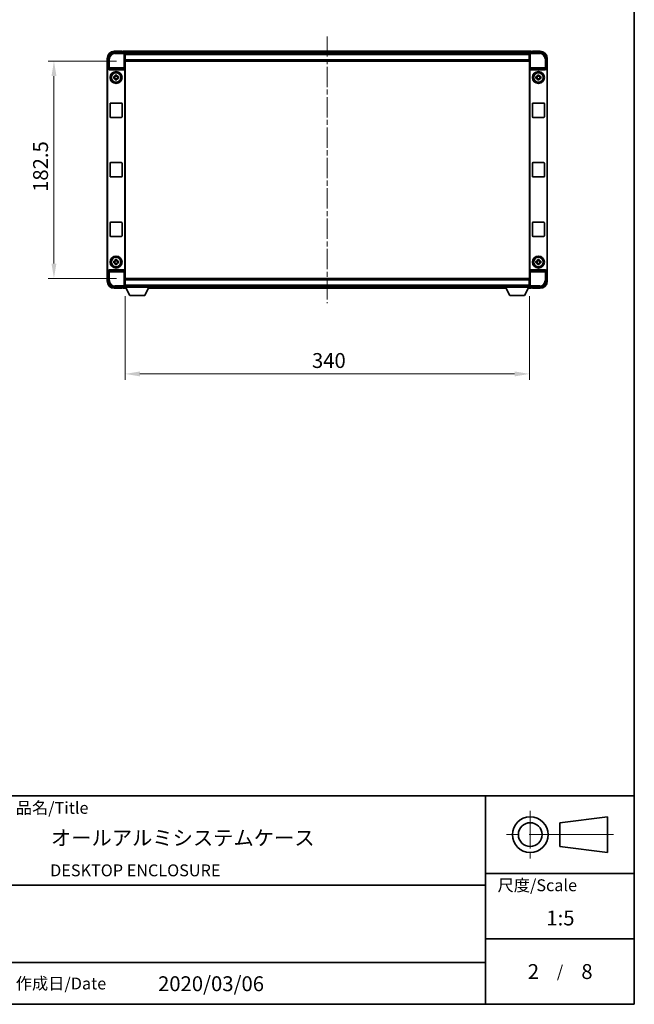
# Model space of a CAD drawing. Units: millimetres. Extents: x 0 to 10822, y 0 to 1405.
# Drawn here: x 2621 to 3138, y 0 to 827 of the extents above; entities that cross this region are included whole.
import ezdxf
from ezdxf.enums import TextEntityAlignment as Align

# ---------------------------------------------------------------- set-up
doc = ezdxf.new("R2010")
doc.units = ezdxf.units.MM
doc.header["$LTSCALE"] = 3
doc.linetypes.add('CHAIN', pattern=[0.3543, 0.2362, -0.0295, 0.0591, -0.0295])
doc.layers.get('Defpoints').update_dxf_attribs({"lineweight": 25})
for name, color, linetype, lineweight in [('Border (ISO)', 7, 'Continuous', 35), ('Centerline (ISO)', 131, 'Continuous', 18), ('Dimension (ISO)', 7, 'Continuous', 18), ('Hatch (ISO)', 1, 'Continuous', 18), ('Title (ISO)', 7, 'Continuous', 35), ('Visible (ISO)', 7, 'Continuous', 35), ('Visible Narrow (ISO)', 7, 'Continuous', 25)]:
    doc.layers.add(name, color=color, linetype=linetype, lineweight=lineweight)
doc.styles.add('Note Text (TK)', font='txt')
doc.styles.add('文字スタイル67', font='arial.ttf')
doc.dimstyles.new('Default - Method 1b (TK)', dxfattribs={"dimscale": 3, "dimtxt": 2.5, "dimasz": 2.5, "dimexe": 1, "dimexo": 1.5, "dimgap": 1, "dimtad": 1, "dimtoh": 1, "dimrnd": 1e-08, "dimdsep": 46, "dimtxsty": 'Note Text (TK)', "dimcen": 0.09, "dimdle": 5, "dimclrd": 100, "dimclre": 100, "dimclrt": 7, "dimadec": 1, "dimazin": 1, "dimtfac": 1, "dimtmove": 0, "dimatfit": 3, "dimfxl": 1, "dimtolj": 1, "dimlwd": -1, "dimlwe": -1, "dimarcsym": 0})

# ---------------------------------------------------------------- blocks, each defined once
blk = doc.blocks.new('図面枠 tk図枠')
at = {"layer": 'Border (ISO)'}
for p in [(405.5, 289), (14.5, 8)]:
    blk.add_line(p, (405.5, 8), dxfattribs=at)
blk = doc.blocks.new('表題欄 tk表題欄')
at = {"layer": 'Hatch (ISO)'}
h = blk.add_hatch(color=256, dxfattribs=at)
edge = h.paths.add_edge_path(flags=0)
edge.add_arc((95.58, 236.3), 0.596, 270, 360)
edge.add_line((96.17, 236.3), (96.17, 239.71))
edge.add_arc((95.58, 239.71), 0.596, 0, 90)
edge.add_line((95.58, 240.31), (79.14, 240.31))
edge.add_arc((79.14, 239.71), 0.596, 90, 180)
edge.add_line((78.54, 239.71), (78.54, 236.3))
edge.add_arc((79.14, 236.3), 0.596, 180, 270)
edge.add_line((79.14, 235.7), (95.58, 235.7))
edge = h.paths.add_edge_path()
edge.add_line((77.84, 239.96), (77.84, 236.05))
edge.add_arc((78.54, 236.05), 0.702, 180, 270)
edge.add_line((78.54, 235.35), (96.17, 235.35))
edge.add_arc((96.17, 236.05), 0.702, 270, 360)
edge.add_line((96.87, 236.05), (96.87, 239.96))
edge.add_arc((96.17, 239.96), 0.702, 0, 90)
edge.add_line((96.17, 240.66), (78.54, 240.66))
edge.add_arc((78.54, 239.96), 0.702, 90, 180)
for points in [[(79.07, 239.15), (79.07, 238.66), (79.92, 238.66), (79.92, 236.66), (80.51, 236.66), (80.51, 238.66), (81.36, 238.66), (81.36, 239.15)], [(85.68, 236.66), (84.94, 237.89), (84.42, 237.32), (84.42, 236.66), (83.9, 236.66), (83.9, 239.15), (84.42, 239.15), (84.42, 238.1), (85.39, 239.15), (86.11, 239.15), (85.32, 238.3), (86.3, 236.66)], [(92.09, 239.15), (92.09, 236.66), (92.61, 236.66), (92.61, 237.66), (93.77, 237.66), (93.77, 236.66), (94.29, 236.66), (94.29, 239.15), (93.77, 239.15), (93.77, 238.15), (92.61, 238.15), (92.61, 239.15)], [(94.84, 239.15), (94.84, 236.66), (95.36, 236.66), (95.36, 239.15)]]:
    blk.add_hatch(color=256, dxfattribs=at).paths.add_polyline_path(points)
h = blk.add_hatch(color=256, dxfattribs=at)
h.paths.add_polyline_path([(82.59, 237.71), (81.95, 237.71), (82.27, 238.58)], flags=0)
h.paths.add_polyline_path([(82.78, 237.2), (81.76, 237.2), (81.57, 236.66), (80.95, 236.66), (81.86, 239.15), (82.68, 239.15), (83.59, 236.66), (82.98, 236.66)])
h = blk.add_hatch(color=256, dxfattribs=at)
h.paths.add_polyline_path([(87.53, 237.71), (88.16, 237.71), (87.85, 238.58)], flags=0)
h.paths.add_polyline_path([(87.14, 236.66), (87.34, 237.2), (88.35, 237.2), (88.55, 236.66), (89.17, 236.66), (88.25, 239.15), (87.44, 239.15), (86.52, 236.66)])
h = blk.add_hatch(color=256, dxfattribs=at)
edge = h.paths.add_edge_path()
edge.add_arc((90.52, 237.9), 1.27, 38.5505, 336.582)
edge.add_line((91.69, 237.4), (91.17, 237.62))
edge.add_ellipse((90.52, 237.9), major_axis=(0, -0.8), ratio=0.867347, start_angle=128.5505, end_angle=426.582, ccw=False)
edge.add_line((91.09, 238.36), (91.52, 238.7))
at = {"layer": 'Title (ISO)'}
for p, q in [((74.71, 244.05), (255.71, 244.05)), ((74.71, 209.05), (74.71, 244.05)), ((149.71, 244.05), (149.71, 209.05)), ((230.71, 244.05), (230.71, 209.05)), ((255.71, 244.05), (255.71, 209.05)), ((243.21, 239.55), (251.21, 240.55)), ((251.21, 234.55), (251.21, 240.55)), ((243.21, 239.55), (243.21, 235.55)), ((243.21, 235.55), (251.21, 234.55)), ((230.71, 231.05), (255.71, 231.05)), ((74.71, 229.05), (230.71, 229.05)), ((99.71, 229.05), (99.71, 209.05)), ((124.71, 229.05), (124.71, 209.05)), ((230.71, 220.05), (255.71, 220.05)), ((149.71, 216.05), (230.71, 216.05)), ((255.71, 209.05), (74.71, 209.05))]:
    blk.add_line(p, q, dxfattribs=at)
at = {"layer": 'Title (ISO)', "color": 4, "linetype": 'CHAIN', "lineweight": 18, "ltscale": 8.88956}
blk.add_line((238.21, 241.55), (238.21, 233.55), dxfattribs=at)
at = {"layer": 'Title (ISO)', "color": 4, "linetype": 'CHAIN', "lineweight": 18, "ltscale": 20.001633}
blk.add_line((252.21, 237.55), (234.21, 237.55), dxfattribs=at)
at = {"layer": 'Title (ISO)'}
for radius in [3, 2]:
    blk.add_circle((238.21, 237.55), radius, dxfattribs=at)
at = {"layer": 'Title (ISO)', "color": 1, "char_height": 2, "line_spacing_factor": 1.5, "style": 'Note Text (TK)'}
for s, insert, attachment_point in [('\\fＭＳ Ｐゴシック|b0|i0;\\H2.0000;品名/Title', (151.71, 242.05), 4), ('\\fＭＳ Ｐゴシック|b0|i0;\\H2.0000;尺度/Scale', (232.71, 229.05), 4), ('\\fＭＳ Ｐゴシック|b0|i0;\\H2.0000;承認/Approved', (87.21, 227.05), 5), ('\\fＭＳ Ｐゴシック|b0|i0;\\H2.0000;検図/Checked', (112.21, 227.05), 5), ('\\fＭＳ Ｐゴシック|b0|i0;\\H2.0000;製図/Created', (137.21, 227.05), 5), ('\\fＭＳ Ｐゴシック|b0|i0;\\H2.0000;作成日/Date', (151.71, 212.55), 4)]:
    blk.add_mtext(s, dxfattribs=dict(at, insert=insert, attachment_point=attachment_point))
at = {"layer": 'Title (ISO)', "color": 7, "line_spacing_factor": 1.5, "style": 'Note Text (TK)'}
for s, insert, char_height, attachment_point in [('株式会社タカチ電機工業', (99.87, 238.05), 2.5, 4), ('\\fArial|b0|i0;\\H1.4986;TAKACHI ELECTRONICS ENCLOSURE CO., LTD.', (99.87, 232.05), 1.4986, 4), ('\\fＭＳ Ｐゴシック|b0|i0;\\H2.0000;/', (243.21, 214.55), 2, 5)]:
    blk.add_mtext(s, dxfattribs=dict(at, insert=insert, char_height=char_height, attachment_point=attachment_point))
at = {"layer": 'Title (ISO)', "color": 7}
for tag, p, height, style in [('<品名>_001', (157.62, 235.75), 2.5, 'Note Text (TK)'), ('<Title>_001', (157.49, 230.55), 2, '文字スタイル67'), ('<ページ_No.>_001', (237.95, 213.3), 2.5, 'Note Text (TK)'), ('<総ページ数>_001', (246.8, 213.3), 2.5, 'Note Text (TK)'), ('作成日_001', (175.63, 211.28), 2.5, 'Note Text (TK)')]:
    blk.add_attdef(tag, p, '', height=height, dxfattribs=dict(at, style=style))
at = {"layer": 'Title (ISO)', "color": 7, "style": 'Note Text (TK)'}
blk.add_attdef('<尺度>', text='', height=2.5, dxfattribs=at).set_placement((243.21, 223.55), align=Align.MIDDLE_CENTER)
blk = doc.blocks.new('*D67')
at = {"layer": 'Defpoints', "color": 0}
for p in [(2710.11, 792.14), (2650.11, 609.64), (2710.11, 609.64)]:
    blk.add_point(p, dxfattribs=at)
at = {"layer": 'Dimension (ISO)', "color": 100}
for p, q in [((2702.61, 792.14), (2645.11, 792.14)), ((2650.11, 779.64), (2650.11, 622.14)), ((2702.61, 609.64), (2645.11, 609.64))]:
    blk.add_line(p, q, dxfattribs=at)
for points in [[(2648.03, 779.64), (2652.19, 779.64), (2650.11, 792.14)], [(2648.03, 622.14), (2652.19, 622.14), (2650.11, 609.64)]]:
    blk.add_solid(points, dxfattribs=at)
at = {"layer": 'Dimension (ISO)', "color": 7, "insert": (2638.86, 682.29), "char_height": 12.5, "attachment_point": 4, "rotation": 90, "style": 'Note Text (TK)'}
blk.add_mtext('\\A1;182.5', dxfattribs=at)
blk = doc.blocks.new('*D68')
at = {"layer": 'Defpoints', "color": 0}
for p in [(2709.86, 602.19), (3049.86, 602.19), (3049.86, 529.44)]:
    blk.add_point(p, dxfattribs=at)
at = {"layer": 'Dimension (ISO)', "color": 100}
for p, q in [((2709.86, 594.69), (2709.86, 524.44)), ((3049.86, 594.69), (3049.86, 524.44)), ((2722.36, 529.44), (3037.36, 529.44))]:
    blk.add_line(p, q, dxfattribs=at)
for points in [[(2722.36, 531.52), (2722.36, 527.36), (2709.86, 529.44)], [(3037.36, 531.52), (3037.36, 527.36), (3049.86, 529.44)]]:
    blk.add_solid(points, dxfattribs=at)
at = {"layer": 'Dimension (ISO)', "color": 7, "insert": (2867.01, 540.69), "char_height": 12.5, "attachment_point": 4, "style": 'Note Text (TK)'}
blk.add_mtext('\\A1;340', dxfattribs=at)

msp = doc.modelspace()

# ---------------------------------------------------------------- linework, layer by layer
at = {"layer": 'Centerline (ISO)', "linetype": 'CHAIN', "ltscale": 23.990969}
msp.add_line((2879.8614, 812.8933), (2879.8614, 588.8933), dxfattribs=at)
at = {"layer": 'Visible (ISO)'}
for p, q in [((2694.8614, 794.3933), (2694.8614, 784.8939)), ((2695.8614, 785.8933), (2695.8614, 794.3963)), ((2700.8583, 799.3933), (2709.3617, 799.3933)), ((2707.3614, 800.3933), (2700.8614, 800.3933)), ((2707.3614, 800.3933), (2707.3614, 800.1433)), ((2707.3614, 800.0933), (2707.3614, 800.1433)), ((2708.1114, 800.0933), (2707.3614, 800.0933)), ((3051.3614, 800.3933), (2708.3614, 800.3933)), ((2708.3614, 800.0933), (2708.3614, 800.3933)), ((2708.3614, 800.0933), (2708.3614, 799.6433)), ((2708.3614, 799.8433), (2708.3614, 799.3933)), ((3049.9282, 799.1433), (2709.7946, 799.1433)), ((2709.8614, 798.8936), (2709.8614, 793.3933)), ((2710.1114, 798.8933), (2709.8614, 798.8933)), ((2709.8614, 797.8933), (2710.1114, 797.8933)), ((2710.1114, 796.3933), (2709.8614, 796.3933)), ((2710.1114, 794.8933), (2709.8614, 794.8933)), ((2710.1114, 797.3933), (2710.1114, 798.8933)), ((3049.6114, 798.8933), (2710.1114, 798.8933)), ((2710.1114, 797.3933), (2710.1114, 793.6433)), ((3049.8614, 798.8933), (3049.6114, 798.8933)), ((3049.6114, 798.8933), (3049.6114, 797.3933)), ((3049.6114, 797.8933), (3049.8614, 797.8933)), ((3049.6114, 793.6433), (3049.6114, 797.3933)), ((3049.8614, 796.3933), (3049.6114, 796.3933)), ((3049.8614, 794.8933), (3049.6114, 794.8933)), ((3049.8614, 793.3933), (3049.8614, 798.8936)), ((3050.3611, 799.3933), (3058.8644, 799.3933)), ((3051.3614, 800.3933), (3051.3614, 800.0933)), ((3051.3614, 799.6433), (3051.3614, 800.0933)), ((3051.3614, 799.3933), (3051.3614, 799.8433)), ((3052.3614, 800.0933), (3051.6114, 800.0933)), ((3052.3614, 800.1433), (3052.3614, 800.3933)), ((3058.8614, 800.3933), (3052.3614, 800.3933)), ((3052.3614, 800.1433), (3052.3614, 800.0933)), ((3063.8614, 794.3963), (3063.8614, 785.8933)), ((3064.8614, 784.8939), (3064.8614, 794.3933)), ((2695.8608, 785.8933), (2695.8614, 785.8933)), ((2695.8614, 785.8933), (2696.1233, 785.6314)), ((2696.1227, 785.6314), (2696.1233, 785.6314)), ((2696.1233, 785.6314), (2696.1233, 785.4049)), ((2710.1114, 793.3933), (2709.8614, 793.3933)), ((2709.8614, 793.3933), (2709.8614, 608.3933)), ((2710.1114, 792.1433), (2710.1114, 793.6433)), ((3049.6114, 792.1433), (2710.1114, 792.1433)), ((3049.6114, 793.6433), (3049.6114, 792.1433)), ((3049.8614, 793.3933), (3049.6114, 793.3933)), ((3049.8614, 608.3933), (3049.8614, 793.3933)), ((3063.8614, 785.8933), (3063.5995, 785.6314)), ((3063.5995, 785.6314), (3063.6001, 785.6314)), ((3063.5995, 785.4049), (3063.5995, 785.6314)), ((3063.8614, 785.8933), (3063.862, 785.8933)), ((2694.8614, 616.8927), (2694.8614, 784.8939)), ((2695.1233, 617.1546), (2695.1233, 784.632)), ((2696.6193, 784.8933), (2709.1035, 784.8933)), ((2700.3507, 779.1099), (2700.9696, 779.1099)), ((2700.9696, 777.6766), (2700.3507, 777.6766)), ((2701.2046, 779.1099), (2701.2046, 777.6766)), ((2701.6447, 779.7851), (2701.6447, 780.4039)), ((2703.0781, 779.55), (2701.6447, 779.55)), ((2703.0781, 780.4039), (2703.0781, 779.7851)), ((2703.5181, 779.1099), (2703.5181, 777.6766)), ((2703.7532, 779.1099), (2704.372, 779.1099)), ((2704.372, 777.6766), (2703.7532, 777.6766)), ((2709.5995, 616.3816), (2709.5995, 785.4049)), ((3050.1233, 785.4049), (3050.1233, 616.3816)), ((3050.6193, 784.8933), (3063.1035, 784.8933)), ((3055.3507, 779.1099), (3055.9696, 779.1099)), ((3055.9696, 777.6766), (3055.3507, 777.6766)), ((3056.2046, 779.1099), (3056.2046, 777.6766)), ((3056.6447, 779.7851), (3056.6447, 780.4039)), ((3058.0781, 779.55), (3056.6447, 779.55)), ((3058.0781, 780.4039), (3058.0781, 779.7851)), ((3058.5181, 779.1099), (3058.5181, 777.6766)), ((3058.7532, 779.1099), (3059.372, 779.1099)), ((3059.372, 777.6766), (3058.7532, 777.6766)), ((3064.5995, 784.632), (3064.5995, 617.1546)), ((3064.8614, 784.8939), (3064.8614, 616.8927)), ((2701.6447, 777.2365), (2703.0781, 777.2365)), ((2701.6447, 776.3826), (2701.6447, 777.0015)), ((2703.0781, 777.0015), (2703.0781, 776.3826)), ((3056.6447, 777.2365), (3058.0781, 777.2365)), ((3056.6447, 776.3826), (3056.6447, 777.0015)), ((3058.0781, 777.0015), (3058.0781, 776.3826)), ((2697.3614, 745.3933), (2697.3614, 756.3933)), ((2697.8614, 756.8933), (2706.8614, 756.8933)), ((2707.3614, 756.3933), (2707.3614, 745.3933)), ((3052.3614, 745.3933), (3052.3614, 756.3933)), ((3052.8614, 756.8933), (3061.8614, 756.8933)), ((3062.3614, 756.3933), (3062.3614, 745.3933)), ((2706.8614, 744.8933), (2697.8614, 744.8933)), ((3061.8614, 744.8933), (3052.8614, 744.8933)), ((2697.3614, 695.3933), (2697.3614, 706.3933)), ((2697.8614, 706.8933), (2706.8614, 706.8933)), ((2707.3614, 706.3933), (2707.3614, 695.3933)), ((3052.3614, 695.3933), (3052.3614, 706.3933)), ((3052.8614, 706.8933), (3061.8614, 706.8933)), ((3062.3614, 706.3933), (3062.3614, 695.3933)), ((2706.8614, 694.8933), (2697.8614, 694.8933)), ((3061.8614, 694.8933), (3052.8614, 694.8933)), ((2697.3614, 645.3933), (2697.3614, 656.3933)), ((2697.8614, 656.8933), (2706.8614, 656.8933)), ((2707.3614, 656.3933), (2707.3614, 645.3933)), ((3052.3614, 645.3933), (3052.3614, 656.3933)), ((3052.8614, 656.8933), (3061.8614, 656.8933)), ((3062.3614, 656.3933), (3062.3614, 645.3933)), ((2706.8614, 644.8933), (2697.8614, 644.8933)), ((3061.8614, 644.8933), (3052.8614, 644.8933)), ((2700.3507, 624.1099), (2700.9696, 624.1099)), ((2700.9696, 622.6766), (2700.3507, 622.6766)), ((2701.2046, 624.1099), (2701.2046, 622.6766)), ((2701.6447, 624.7851), (2701.6447, 625.4039)), ((2703.0781, 624.55), (2701.6447, 624.55)), ((2701.6447, 622.2365), (2703.0781, 622.2365)), ((2701.6447, 621.3826), (2701.6447, 622.0015)), ((2703.0781, 625.4039), (2703.0781, 624.7851)), ((2703.0781, 622.0015), (2703.0781, 621.3826)), ((2703.5181, 624.1099), (2703.5181, 622.6766)), ((2703.7532, 624.1099), (2704.372, 624.1099)), ((2704.372, 622.6766), (2703.7532, 622.6766)), ((3055.3507, 624.1099), (3055.9696, 624.1099)), ((3055.9696, 622.6766), (3055.3507, 622.6766)), ((3056.2046, 624.1099), (3056.2046, 622.6766)), ((3056.6447, 624.7851), (3056.6447, 625.4039)), ((3058.0781, 624.55), (3056.6447, 624.55)), ((3056.6447, 622.2365), (3058.0781, 622.2365)), ((3056.6447, 621.3826), (3056.6447, 622.0015)), ((3058.0781, 625.4039), (3058.0781, 624.7851)), ((3058.0781, 622.0015), (3058.0781, 621.3826)), ((3058.5181, 624.1099), (3058.5181, 622.6766)), ((3058.7532, 624.1099), (3059.372, 624.1099)), ((3059.372, 622.6766), (3058.7532, 622.6766)), ((2694.8614, 616.8927), (2694.8614, 607.3933)), ((2695.8614, 615.8933), (2695.8608, 615.8933)), ((2695.8614, 615.8933), (2696.1233, 616.1552)), ((2695.8614, 607.3902), (2695.8614, 615.8933)), ((2696.1233, 616.1552), (2696.1227, 616.1552)), ((2696.1233, 616.3816), (2696.1233, 616.1552)), ((2709.1035, 616.8933), (2696.6193, 616.8933)), ((3063.1035, 616.8933), (3050.6193, 616.8933)), ((3063.5995, 616.1552), (3063.5995, 616.3816)), ((3063.8614, 615.8933), (3063.5995, 616.1552)), ((3063.6001, 616.1552), (3063.5995, 616.1552)), ((3063.862, 615.8933), (3063.8614, 615.8933)), ((3063.8614, 615.8933), (3063.8614, 607.3902)), ((3064.8614, 607.3933), (3064.8614, 616.8927)), ((2709.8614, 608.3933), (2710.1114, 608.3933)), ((2709.8614, 608.3933), (2709.8614, 602.893)), ((2709.8614, 606.8933), (2710.1114, 606.8933)), ((2709.8614, 605.3933), (2710.1114, 605.3933)), ((2710.1114, 603.8933), (2709.8614, 603.8933)), ((2710.1114, 609.6433), (3049.6114, 609.6433)), ((2710.1114, 608.1433), (2710.1114, 609.6433)), ((2710.1114, 608.1433), (2710.1114, 604.3933)), ((2710.1114, 602.8933), (2710.1114, 604.3933)), ((3049.6114, 609.6433), (3049.6114, 608.1433)), ((3049.6114, 608.3933), (3049.8614, 608.3933)), ((3049.6114, 604.3933), (3049.6114, 608.1433)), ((3049.6114, 606.8933), (3049.8614, 606.8933)), ((3049.6114, 605.3933), (3049.8614, 605.3933)), ((3049.6114, 604.3933), (3049.6114, 602.8933)), ((3049.8614, 603.8933), (3049.6114, 603.8933)), ((3049.8614, 602.893), (3049.8614, 608.3933)), ((2709.3617, 602.3933), (2700.8583, 602.3933)), ((2700.8614, 601.3933), (2707.3614, 601.3933)), ((2707.3614, 601.6433), (2707.3614, 601.6933)), ((2707.3614, 601.6933), (2708.1114, 601.6933)), ((2707.3614, 601.6433), (2707.3614, 601.3933)), ((2708.3614, 602.3933), (2708.3614, 601.9433)), ((2708.3614, 602.1433), (2708.3614, 601.6933)), ((2708.3614, 601.3933), (2708.3614, 601.6933)), ((2708.3614, 601.3933), (2710.773, 601.3933)), ((2709.7946, 602.6433), (2709.8614, 602.6433)), ((2709.8614, 602.8933), (2710.1114, 602.8933)), ((2709.8614, 602.8933), (2709.8614, 602.1933)), ((2709.8614, 602.8933), (2730.4614, 602.8933)), ((2709.8614, 602.1933), (2730.4614, 602.1933)), ((2710.1114, 602.8933), (3049.6114, 602.8933)), ((2713.9114, 595.2933), (2710.3614, 602.1933)), ((2726.4114, 595.2933), (2729.9614, 602.1933)), ((2729.5498, 601.3933), (3030.173, 601.3933)), ((2730.4614, 602.8933), (2730.4614, 602.1933)), ((2730.4614, 602.6433), (3029.2614, 602.6433)), ((3029.2614, 602.8933), (3029.2614, 602.1933)), ((3029.2614, 602.8933), (3049.8614, 602.8933)), ((3029.2614, 602.1933), (3049.8614, 602.1933)), ((3033.3114, 595.2933), (3029.7614, 602.1933)), ((3045.8114, 595.2933), (3049.3614, 602.1933)), ((3048.9498, 601.3933), (3051.3614, 601.3933)), ((3049.6114, 602.8933), (3049.8614, 602.8933)), ((3049.8614, 602.8933), (3049.8614, 602.1933)), ((3049.8614, 602.6433), (3049.9282, 602.6433)), ((3058.8644, 602.3933), (3050.3611, 602.3933)), ((3051.3614, 601.9433), (3051.3614, 602.3933)), ((3051.3614, 601.6933), (3051.3614, 602.1433)), ((3051.3614, 601.6933), (3051.3614, 601.3933)), ((3051.6114, 601.6933), (3052.3614, 601.6933)), ((3052.3614, 601.6933), (3052.3614, 601.6433)), ((3052.3614, 601.3933), (3052.3614, 601.6433)), ((3052.3614, 601.3933), (3058.8614, 601.3933)), ((2713.9114, 595.2933), (2726.4114, 595.2933)), ((3033.3114, 595.2933), (3045.8114, 595.2933))]:
    msp.add_line(p, q, dxfattribs=at)
for centre, radius in [((2702.3614, 778.3933), 5), ((2702.3614, 778.3933), 4.15), ((2702.3614, 778.3933), 4.0013), ((3057.3614, 778.3933), 5), ((3057.3614, 778.3933), 4.15), ((3057.3614, 778.3933), 4.0013), ((2702.3614, 623.3933), 5), ((2702.3614, 623.3933), 4.15), ((2702.3614, 623.3933), 4.0013), ((3057.3614, 623.3933), 5), ((3057.3614, 623.3933), 4.15), ((3057.3614, 623.3933), 4.0013)]:
    msp.add_circle(centre, radius, dxfattribs=at)
for centre, radius, start, end in [((2700.8614, 794.3933), 6, 90, 180), ((2708.1114, 799.8433), 0.25, 0, 90), ((3051.6114, 799.8433), 0.25, 90, 180), ((3058.8614, 794.3933), 6, 0, 90), ((2702.3614, 778.3933), 1.5655, 117.2450313, 152.7549687), ((2702.3614, 778.3933), 1.5655, 207.2450313, 242.7549687), ((2702.3614, 778.3933), 1.5655, 27.2450313, 62.7549687), ((2702.3614, 778.3933), 1.5655, 297.2450313, 332.7549687), ((3057.3614, 778.3933), 1.5655, 117.2450313, 152.7549687), ((3057.3614, 778.3933), 1.5655, 207.2450313, 242.7549687), ((3057.3614, 778.3933), 1.5655, 27.2450313, 62.7549687), ((3057.3614, 778.3933), 1.5655, 297.2450313, 332.7549687), ((2697.8614, 756.3933), 0.5, 90, 180), ((2706.8614, 756.3933), 0.5, 0, 90), ((3052.8614, 756.3933), 0.5, 90, 180), ((3061.8614, 756.3933), 0.5, 0, 90), ((2697.8614, 745.3933), 0.5, 180, 270), ((2706.8614, 745.3933), 0.5, 270, 0), ((3052.8614, 745.3933), 0.5, 180, 270), ((3061.8614, 745.3933), 0.5, 270, 0), ((2697.8614, 706.3933), 0.5, 90, 180), ((2706.8614, 706.3933), 0.5, 0, 90), ((3052.8614, 706.3933), 0.5, 90, 180), ((3061.8614, 706.3933), 0.5, 0, 90), ((2697.8614, 695.3933), 0.5, 180, 270), ((2706.8614, 695.3933), 0.5, 270, 0), ((3052.8614, 695.3933), 0.5, 180, 270), ((3061.8614, 695.3933), 0.5, 270, 0), ((2697.8614, 656.3933), 0.5, 90, 180), ((2706.8614, 656.3933), 0.5, 0, 90), ((3052.8614, 656.3933), 0.5, 90, 180), ((3061.8614, 656.3933), 0.5, 0, 90), ((2697.8614, 645.3933), 0.5, 180, 270), ((2706.8614, 645.3933), 0.5, 270, 0), ((3052.8614, 645.3933), 0.5, 180, 270), ((3061.8614, 645.3933), 0.5, 270, 0), ((2702.3614, 623.3933), 1.5655, 117.2450313, 152.7549687), ((2702.3614, 623.3933), 1.5655, 207.2450313, 242.7549687), ((2702.3614, 623.3933), 1.5655, 27.2450313, 62.7549687), ((2702.3614, 623.3933), 1.5655, 297.2450313, 332.7549687), ((3057.3614, 623.3933), 1.5655, 117.2450313, 152.7549687), ((3057.3614, 623.3933), 1.5655, 207.2450313, 242.7549687), ((3057.3614, 623.3933), 1.5655, 27.2450313, 62.7549687), ((3057.3614, 623.3933), 1.5655, 297.2450313, 332.7549687), ((2700.8614, 607.3933), 6, 180, 270), ((3058.8614, 607.3933), 6, 270, 0), ((2708.1114, 601.9433), 0.25, 270, 0), ((3051.6114, 601.9433), 0.25, 180, 270)]:
    msp.add_arc(centre, radius, start, end, dxfattribs=at)
for centre, major_axis, ratio, start_param, end_param in [((2700.8644, 794.3902), (-3.5398, 3.5398), 0.99878277, 5.49839613, 7.06797448), ((2709.3611, 798.893), (0.354, 0.354), 0.99878277, 5.49839613, 7.06797448), ((3050.3617, 798.893), (-0.354, 0.354), 0.99878277, 5.49839613, 7.06797448), ((3058.8583, 794.3902), (3.5398, 3.5398), 0.99878277, 5.49839613, 7.06797448), ((2695.862, 784.8927), (-0.708, 0.708), 0.99878277, 5.49839613, 7.06797448), ((2696.1239, 784.6308), (-0.708, 0.708), 0.99878277, 5.49839613, 7.06797448), ((3063.5989, 784.6308), (0.708, 0.708), 0.99878277, 5.49839613, 7.06797448), ((3063.8608, 784.8927), (0.708, 0.708), 0.99878277, 5.49839613, 7.06797448), ((2696.6236, 785.4094), (-0.0697, -0.5117), 0.96815944, 4.8522561, 6.41439087), ((2709.0992, 785.4094), (0.0697, -0.5117), 0.96815944, 6.15197975, 7.71411451), ((3050.6236, 785.4094), (-0.0697, -0.5117), 0.96815944, 4.8522561, 6.41439087), ((3063.0992, 785.4094), (0.0697, -0.5117), 0.96815944, 6.15197975, 7.71411451), ((2695.862, 616.8939), (-0.708, -0.708), 0.99878277, 5.49839613, 7.06797448), ((2696.1239, 617.1558), (-0.708, -0.708), 0.99878277, 5.49839613, 7.06797448), ((2696.6236, 616.3771), (-0.0697, 0.5117), 0.96815944, 6.15197975, 7.71411451), ((2709.0992, 616.3771), (0.0697, 0.5117), 0.96815944, 4.8522561, 6.41439087), ((3050.6236, 616.3771), (-0.0697, 0.5117), 0.96815944, 6.15197975, 7.71411451), ((3063.0992, 616.3771), (0.0697, 0.5117), 0.96815944, 4.8522561, 6.41439087), ((3063.5989, 617.1558), (0.708, -0.708), 0.99878277, 5.49839613, 7.06797448), ((3063.8608, 616.8939), (0.708, -0.708), 0.99878277, 5.49839613, 7.06797448), ((2700.8644, 607.3963), (-3.5398, -3.5398), 0.99878277, 5.49839613, 7.06797448), ((3058.8583, 607.3963), (3.5398, -3.5398), 0.99878277, 5.49839613, 7.06797448), ((2709.3611, 602.8936), (0.354, -0.354), 0.99878277, 5.49839613, 7.06797448), ((3050.3617, 602.8936), (-0.354, -0.354), 0.99878277, 5.49839613, 7.06797448)]:
    msp.add_ellipse(centre, major_axis=major_axis, ratio=ratio, start_param=start_param, end_param=end_param, dxfattribs=at)
for points in [[(2700.3507, 777.6766), (2700.3434, 777.9234), (2700.34, 778.1669), (2700.34, 778.6196), (2700.3434, 778.8631), (2700.3507, 779.1099)], [(2701.6447, 780.4039), (2701.8915, 780.4113), (2702.135, 780.4147), (2702.5877, 780.4147), (2702.8313, 780.4113), (2703.0781, 780.4039)], [(2704.372, 779.1099), (2704.3794, 778.8631), (2704.3828, 778.6196), (2704.3828, 778.1669), (2704.3794, 777.9234), (2704.372, 777.6766)], [(3055.3507, 777.6766), (3055.3434, 777.9234), (3055.34, 778.1669), (3055.34, 778.6196), (3055.3434, 778.8631), (3055.3507, 779.1099)], [(3056.6447, 780.4039), (3056.8915, 780.4113), (3057.135, 780.4147), (3057.5877, 780.4147), (3057.8313, 780.4113), (3058.0781, 780.4039)], [(3059.372, 779.1099), (3059.3794, 778.8631), (3059.3828, 778.6196), (3059.3828, 778.1669), (3059.3794, 777.9234), (3059.372, 777.6766)], [(2703.0781, 776.3826), (2702.8313, 776.3753), (2702.5877, 776.3719), (2702.135, 776.3719), (2701.8915, 776.3753), (2701.6447, 776.3826)], [(3058.0781, 776.3826), (3057.8313, 776.3753), (3057.5877, 776.3719), (3057.135, 776.3719), (3056.8915, 776.3753), (3056.6447, 776.3826)], [(2700.3507, 622.6766), (2700.3434, 622.9234), (2700.34, 623.1669), (2700.34, 623.6196), (2700.3434, 623.8631), (2700.3507, 624.1099)], [(2701.6447, 625.4039), (2701.8915, 625.4113), (2702.135, 625.4147), (2702.5877, 625.4147), (2702.8313, 625.4113), (2703.0781, 625.4039)], [(2703.0781, 621.3826), (2702.8313, 621.3753), (2702.5877, 621.3719), (2702.135, 621.3719), (2701.8915, 621.3753), (2701.6447, 621.3826)], [(2704.372, 624.1099), (2704.3794, 623.8631), (2704.3828, 623.6196), (2704.3828, 623.1669), (2704.3794, 622.9234), (2704.372, 622.6766)], [(3055.3507, 622.6766), (3055.3434, 622.9234), (3055.34, 623.1669), (3055.34, 623.6196), (3055.3434, 623.8631), (3055.3507, 624.1099)], [(3056.6447, 625.4039), (3056.8915, 625.4113), (3057.135, 625.4147), (3057.5877, 625.4147), (3057.8313, 625.4113), (3058.0781, 625.4039)], [(3058.0781, 621.3826), (3057.8313, 621.3753), (3057.5877, 621.3719), (3057.135, 621.3719), (3056.8915, 621.3753), (3056.6447, 621.3826)], [(3059.372, 624.1099), (3059.3794, 623.8631), (3059.3828, 623.6196), (3059.3828, 623.1669), (3059.3794, 622.9234), (3059.372, 622.6766)]]:
    msp.add_open_spline(points, degree=3, knots=[4.331071921, 4.331071921, 4.331071921, 4.331071921, 4.398975087, 4.398975087, 4.466878254, 4.466878254, 4.466878254, 4.466878254], dxfattribs=at)
for points, weights in [([(2701.6447, 779.1099), (2701.3794, 779.1099), (2700.9696, 779.1099)], [1.35956394726, 1.22656475141, 1.03074466748]), ([(2700.9696, 777.6766), (2701.3794, 777.6766), (2701.6447, 777.6766)], [1.03074466748, 1.22656475141, 1.35956394726]), ([(2701.6447, 779.7851), (2701.6447, 779.3753), (2701.6447, 779.1099)], [1.03074466748, 1.22656475141, 1.35956394726]), ([(2701.6447, 777.6766), (2701.6447, 777.4113), (2701.6447, 777.0015)], [1.35956394726, 1.22656475141, 1.03074466748]), ([(2703.0781, 779.1099), (2703.0781, 779.3753), (2703.0781, 779.7851)], [1.35956394726, 1.22656475141, 1.03074466748]), ([(2703.7532, 779.1099), (2703.3434, 779.1099), (2703.0781, 779.1099)], [1.03074466748, 1.22656475141, 1.35956394726]), ([(2703.0781, 777.0015), (2703.0781, 777.4113), (2703.0781, 777.6766)], [1.03074466748, 1.22656475141, 1.35956394726]), ([(2703.0781, 777.6766), (2703.3434, 777.6766), (2703.7532, 777.6766)], [1.35956394726, 1.22656475141, 1.03074466748]), ([(3056.6447, 779.1099), (3056.3794, 779.1099), (3055.9696, 779.1099)], [1.35956394726, 1.22656475141, 1.03074466748]), ([(3055.9696, 777.6766), (3056.3794, 777.6766), (3056.6447, 777.6766)], [1.03074466748, 1.22656475141, 1.35956394726]), ([(3056.6447, 779.7851), (3056.6447, 779.3753), (3056.6447, 779.1099)], [1.03074466748, 1.22656475141, 1.35956394726]), ([(3056.6447, 777.6766), (3056.6447, 777.4113), (3056.6447, 777.0015)], [1.35956394726, 1.22656475141, 1.03074466748]), ([(3058.0781, 779.1099), (3058.0781, 779.3753), (3058.0781, 779.7851)], [1.35956394726, 1.22656475141, 1.03074466748]), ([(3058.7532, 779.1099), (3058.3434, 779.1099), (3058.0781, 779.1099)], [1.03074466748, 1.22656475141, 1.35956394726]), ([(3058.0781, 777.0015), (3058.0781, 777.4113), (3058.0781, 777.6766)], [1.03074466748, 1.22656475141, 1.35956394726]), ([(3058.0781, 777.6766), (3058.3434, 777.6766), (3058.7532, 777.6766)], [1.35956394726, 1.22656475141, 1.03074466748]), ([(2701.6447, 624.1099), (2701.3794, 624.1099), (2700.9696, 624.1099)], [1.35956394726, 1.22656475141, 1.03074466748]), ([(2700.9696, 622.6766), (2701.3794, 622.6766), (2701.6447, 622.6766)], [1.03074466748, 1.22656475141, 1.35956394726]), ([(2701.6447, 624.7851), (2701.6447, 624.3753), (2701.6447, 624.1099)], [1.03074466748, 1.22656475141, 1.35956394726]), ([(2701.6447, 622.6766), (2701.6447, 622.4113), (2701.6447, 622.0015)], [1.35956394726, 1.22656475141, 1.03074466748]), ([(2703.0781, 624.1099), (2703.0781, 624.3753), (2703.0781, 624.7851)], [1.35956394726, 1.22656475141, 1.03074466748]), ([(2703.7532, 624.1099), (2703.3434, 624.1099), (2703.0781, 624.1099)], [1.03074466748, 1.22656475141, 1.35956394726]), ([(2703.0781, 622.0015), (2703.0781, 622.4113), (2703.0781, 622.6766)], [1.03074466748, 1.22656475141, 1.35956394726]), ([(2703.0781, 622.6766), (2703.3434, 622.6766), (2703.7532, 622.6766)], [1.35956394726, 1.22656475141, 1.03074466748]), ([(3056.6447, 624.1099), (3056.3794, 624.1099), (3055.9696, 624.1099)], [1.35956394726, 1.22656475141, 1.03074466748]), ([(3055.9696, 622.6766), (3056.3794, 622.6766), (3056.6447, 622.6766)], [1.03074466748, 1.22656475141, 1.35956394726]), ([(3056.6447, 624.7851), (3056.6447, 624.3753), (3056.6447, 624.1099)], [1.03074466748, 1.22656475141, 1.35956394726]), ([(3056.6447, 622.6766), (3056.6447, 622.4113), (3056.6447, 622.0015)], [1.35956394726, 1.22656475141, 1.03074466748]), ([(3058.0781, 624.1099), (3058.0781, 624.3753), (3058.0781, 624.7851)], [1.35956394726, 1.22656475141, 1.03074466748]), ([(3058.7532, 624.1099), (3058.3434, 624.1099), (3058.0781, 624.1099)], [1.03074466748, 1.22656475141, 1.35956394726]), ([(3058.0781, 622.0015), (3058.0781, 622.4113), (3058.0781, 622.6766)], [1.03074466748, 1.22656475141, 1.35956394726]), ([(3058.0781, 622.6766), (3058.3434, 622.6766), (3058.7532, 622.6766)], [1.35956394726, 1.22656475141, 1.03074466748])]:
    msp.add_rational_spline(points, weights, degree=2, dxfattribs=at)
at = {"layer": 'Visible Narrow (ISO)'}
for p, q in [((2694.8614, 794.3933), (2695.1114, 794.3933)), ((2695.1114, 785.5552), (2695.1114, 794.3933)), ((2695.8614, 794.3963), (2696.281, 793.9767)), ((2696.281, 793.9767), (2696.7807, 793.9767)), ((2696.281, 793.9767), (2696.281, 786.5623)), ((2696.7807, 786.5623), (2696.7807, 793.9767)), ((2701.278, 798.9736), (2700.8583, 799.3933)), ((2700.8614, 800.3933), (2700.8614, 800.1433)), ((2700.8614, 800.1433), (2707.3614, 800.1433)), ((2701.278, 798.9736), (2701.278, 798.4739)), ((2708.942, 798.9736), (2701.278, 798.9736)), ((2701.278, 798.4739), (2708.942, 798.4739)), ((3051.3614, 800.0933), (2708.3614, 800.0933)), ((3051.3614, 799.6433), (2708.3614, 799.6433)), ((2709.3617, 799.3933), (2708.942, 798.9736)), ((2708.942, 798.9736), (2708.942, 798.4739)), ((2708.942, 798.4739), (2709.4417, 798.4739)), ((2708.942, 798.4739), (2708.942, 786.5623)), ((2709.4417, 798.4739), (2709.8614, 798.8936)), ((2709.4417, 786.5623), (2709.4417, 798.4739)), ((2710.1114, 797.3933), (2709.8614, 797.3933)), ((2710.1114, 796.6933), (2709.8614, 796.6933)), ((2710.1114, 796.0933), (2709.8614, 796.0933)), ((2710.1114, 795.1933), (2709.8614, 795.1933)), ((2710.1114, 794.5933), (2709.8614, 794.5933)), ((2710.1114, 793.8933), (2709.8614, 793.8933)), ((3049.6114, 797.3933), (2710.1114, 797.3933)), ((3049.8614, 797.3933), (3049.6114, 797.3933)), ((3049.8614, 796.6933), (3049.6114, 796.6933)), ((3049.8614, 796.0933), (3049.6114, 796.0933)), ((3049.8614, 795.1933), (3049.6114, 795.1933)), ((3049.8614, 794.5933), (3049.6114, 794.5933)), ((3049.8614, 793.8933), (3049.6114, 793.8933)), ((3049.8614, 798.8936), (3050.281, 798.4739)), ((3050.281, 798.4739), (3050.281, 786.5623)), ((3050.281, 798.4739), (3050.7807, 798.4739)), ((3050.7807, 798.9736), (3050.3611, 799.3933)), ((3050.7807, 798.4739), (3050.7807, 798.9736)), ((3058.4448, 798.9736), (3050.7807, 798.9736)), ((3050.7807, 798.4739), (3058.4448, 798.4739)), ((3050.7807, 786.5623), (3050.7807, 798.4739)), ((3052.3614, 800.1433), (3058.8614, 800.1433)), ((3058.8644, 799.3933), (3058.4448, 798.9736)), ((3058.4448, 798.9736), (3058.4448, 798.4739)), ((3058.8614, 800.3933), (3058.8614, 800.1433)), ((3063.4417, 793.9767), (3062.942, 793.9767)), ((3062.942, 793.9767), (3062.942, 786.5623)), ((3063.4417, 793.9767), (3063.8614, 794.3963)), ((3063.4417, 786.5623), (3063.4417, 793.9767)), ((3064.6114, 794.3933), (3064.6114, 785.5552)), ((3064.8614, 794.3933), (3064.6114, 794.3933)), ((2696.1227, 785.6314), (2695.8608, 785.8933)), ((2696.281, 786.5623), (2696.1233, 785.4049)), ((2696.7807, 786.5623), (2696.281, 786.5623)), ((2696.6193, 784.8933), (2696.7807, 786.078)), ((2696.7807, 786.078), (2696.7807, 786.5623)), ((2708.942, 786.5623), (2696.7807, 786.5623)), ((2696.7807, 786.078), (2708.942, 786.078)), ((2709.4417, 786.5623), (2708.942, 786.5623)), ((2708.942, 786.5623), (2708.942, 786.078)), ((2708.942, 786.078), (2709.1035, 784.8933)), ((2709.5995, 785.4049), (2709.4417, 786.5623)), ((2710.1114, 793.6433), (3049.6114, 793.6433)), ((3050.281, 786.5623), (3050.1233, 785.4049)), ((3050.7807, 786.5623), (3050.281, 786.5623)), ((3050.6193, 784.8933), (3050.7807, 786.078)), ((3050.7807, 786.078), (3050.7807, 786.5623)), ((3062.942, 786.5623), (3050.7807, 786.5623)), ((3050.7807, 786.078), (3062.942, 786.078)), ((3063.4417, 786.5623), (3062.942, 786.5623)), ((3062.942, 786.5623), (3062.942, 786.078)), ((3062.942, 786.078), (3063.1035, 784.8933)), ((3063.5995, 785.4049), (3063.4417, 786.5623)), ((3063.862, 785.8933), (3063.6001, 785.6314)), ((2694.8614, 784.8939), (2695.1233, 784.632)), ((3064.5995, 784.632), (3064.8614, 784.8939)), ((2695.1233, 617.1546), (2694.8614, 616.8927)), ((2695.1114, 607.3933), (2695.1114, 616.2313)), ((2695.8608, 615.8933), (2696.1227, 616.1552)), ((2696.1233, 616.3816), (2696.281, 615.2242)), ((2696.281, 615.2242), (2696.7807, 615.2242)), ((2696.281, 615.2242), (2696.281, 607.8099)), ((2696.7807, 615.7086), (2696.6193, 616.8933)), ((2708.942, 615.7086), (2696.7807, 615.7086)), ((2696.7807, 615.2242), (2696.7807, 615.7086)), ((2696.7807, 607.8099), (2696.7807, 615.2242)), ((2696.7807, 615.2242), (2708.942, 615.2242)), ((2709.1035, 616.8933), (2708.942, 615.7086)), ((2708.942, 615.7086), (2708.942, 615.2242)), ((2708.942, 615.2242), (2709.4417, 615.2242)), ((2708.942, 615.2242), (2708.942, 603.3126)), ((2709.4417, 615.2242), (2709.5995, 616.3816)), ((2709.4417, 603.3126), (2709.4417, 615.2242)), ((3050.1233, 616.3816), (3050.281, 615.2242)), ((3050.281, 615.2242), (3050.7807, 615.2242)), ((3050.281, 615.2242), (3050.281, 603.3126)), ((3050.7807, 615.7086), (3050.6193, 616.8933)), ((3062.942, 615.7086), (3050.7807, 615.7086)), ((3050.7807, 615.2242), (3050.7807, 615.7086)), ((3050.7807, 603.3126), (3050.7807, 615.2242)), ((3050.7807, 615.2242), (3062.942, 615.2242)), ((3063.1035, 616.8933), (3062.942, 615.7086)), ((3062.942, 615.7086), (3062.942, 615.2242)), ((3062.942, 615.2242), (3063.4417, 615.2242)), ((3062.942, 615.2242), (3062.942, 607.8099)), ((3063.4417, 615.2242), (3063.5995, 616.3816)), ((3063.4417, 607.8099), (3063.4417, 615.2242)), ((3063.6001, 616.1552), (3063.862, 615.8933)), ((3064.8614, 616.8927), (3064.5995, 617.1546)), ((3064.6114, 616.2313), (3064.6114, 607.3933)), ((2694.8614, 607.3933), (2695.1114, 607.3933)), ((2696.281, 607.8099), (2695.8614, 607.3902)), ((2696.281, 607.8099), (2696.7807, 607.8099)), ((2709.8614, 607.8933), (2710.1114, 607.8933)), ((2709.8614, 607.1933), (2710.1114, 607.1933)), ((2709.8614, 606.5933), (2710.1114, 606.5933)), ((2709.8614, 605.6933), (2710.1114, 605.6933)), ((2709.8614, 605.0933), (2710.1114, 605.0933)), ((2709.8614, 604.3933), (2710.1114, 604.3933)), ((3049.6114, 608.1433), (2710.1114, 608.1433)), ((2710.1114, 604.3933), (3049.6114, 604.3933)), ((3049.6114, 607.8933), (3049.8614, 607.8933)), ((3049.6114, 607.1933), (3049.8614, 607.1933)), ((3049.6114, 606.5933), (3049.8614, 606.5933)), ((3049.6114, 605.6933), (3049.8614, 605.6933)), ((3049.6114, 605.0933), (3049.8614, 605.0933)), ((3049.6114, 604.3933), (3049.8614, 604.3933)), ((3063.4417, 607.8099), (3062.942, 607.8099)), ((3063.8614, 607.3902), (3063.4417, 607.8099)), ((3064.8614, 607.3933), (3064.6114, 607.3933)), ((2700.8583, 602.3933), (2701.278, 602.8129)), ((2707.3614, 601.6433), (2700.8614, 601.6433)), ((2700.8614, 601.3933), (2700.8614, 601.6433)), ((2708.942, 603.3126), (2701.278, 603.3126)), ((2701.278, 602.8129), (2701.278, 603.3126)), ((2701.278, 602.8129), (2708.942, 602.8129)), ((2708.3614, 602.1433), (2710.3871, 602.1433)), ((2708.3614, 601.6933), (2710.6186, 601.6933)), ((2708.942, 603.3126), (2708.942, 602.8129)), ((2709.4417, 603.3126), (2708.942, 603.3126)), ((2708.942, 602.8129), (2709.3617, 602.3933)), ((2709.8614, 602.893), (2709.4417, 603.3126)), ((2729.7041, 601.6933), (3030.0186, 601.6933)), ((2729.9357, 602.1433), (3029.7871, 602.1433)), ((3049.1041, 601.6933), (3051.3614, 601.6933)), ((3049.3357, 602.1433), (3051.3614, 602.1433)), ((3050.281, 603.3126), (3049.8614, 602.893)), ((3050.7807, 603.3126), (3050.281, 603.3126)), ((3050.3611, 602.3933), (3050.7807, 602.8129)), ((3050.7807, 602.8129), (3050.7807, 603.3126)), ((3058.4448, 603.3126), (3050.7807, 603.3126)), ((3050.7807, 602.8129), (3058.4448, 602.8129)), ((3058.8614, 601.6433), (3052.3614, 601.6433)), ((3058.4448, 602.8129), (3058.4448, 603.3126)), ((3058.4448, 602.8129), (3058.8644, 602.3933)), ((3058.8614, 601.3933), (3058.8614, 601.6433))]:
    msp.add_line(p, q, dxfattribs=at)
for centre, start, end in [((2700.8614, 794.3933), 90, 180), ((3058.8614, 794.3933), 0, 90), ((2700.8614, 607.3933), 180, 270), ((3058.8614, 607.3933), 270, 0)]:
    msp.add_arc(centre, 5.75, start, end, dxfattribs=at)
for centre, major_axis, ratio, start_param, end_param in [((2701.2835, 793.9712), (-3.539, 3.539), 0.99902583, 5.49839613, 7.06797448), ((2701.2835, 793.9712), (-3.1859, 3.1859), 0.99878277, 5.49839613, 7.06797448), ((2708.942, 798.4739), (-0.3536, 0.3536), 0.99878277, 3.9275998, 5.49717816), ((3050.7807, 798.4739), (-0.3536, -0.3536), 0.99878277, 3.9275998, 5.49717816), ((3058.4393, 793.9712), (3.539, 3.539), 0.99902583, 5.49839613, 7.06797448), ((3058.4393, 793.9712), (3.1859, 3.1859), 0.99878277, 5.49839613, 7.06797448), ((2696.7807, 786.5623), (-0.4954, 0.0675), 0.96815944, 0.13986712, 1.70200189), ((2708.942, 786.5623), (0.4954, 0.0675), 0.96815944, 4.58118342, 6.14331819), ((3050.7807, 786.5623), (-0.4954, 0.0675), 0.96815944, 0.13986712, 1.70200189), ((3062.942, 786.5623), (0.4954, 0.0675), 0.96815944, 4.58118342, 6.14331819), ((2696.7807, 615.2242), (-0.4954, -0.0675), 0.96815944, 4.58118342, 6.14331819), ((2708.942, 615.2242), (0.4954, -0.0675), 0.96815944, 0.13986712, 1.70200189), ((3050.7807, 615.2242), (-0.4954, -0.0675), 0.96815944, 4.58118342, 6.14331819), ((3062.942, 615.2242), (0.4954, -0.0675), 0.96815944, 0.13986712, 1.70200189), ((2701.2835, 607.8154), (-3.539, -3.539), 0.99902583, 5.49839613, 7.06797448), ((2701.2835, 607.8154), (-3.1859, -3.1859), 0.99878277, 5.49839613, 7.06797448), ((3058.4393, 607.8154), (3.539, -3.539), 0.99902583, 5.49839613, 7.06797448), ((3058.4393, 607.8154), (3.1859, -3.1859), 0.99878277, 5.49839613, 7.06797448), ((2708.942, 603.3126), (0.3536, 0.3536), 0.99878277, 3.9275998, 5.49717816), ((3050.7807, 603.3126), (0.3536, -0.3536), 0.99878277, 3.9275998, 5.49717816)]:
    msp.add_ellipse(centre, major_axis=major_axis, ratio=ratio, start_param=start_param, end_param=end_param, dxfattribs=at)

# ---------------------------------------------------------------- block references
at = {"xscale": 5, "yscale": 5, "zscale": 5}
msp.add_blockref('図面枠 tk図枠', (1110.5, -40), dxfattribs=at)
ref = msp.add_blockref('表題欄 tk表題欄', (1859.4559, -1045.2637), dxfattribs=dict(xscale=5, yscale=5, zscale=5))
ref.add_attrib('<品名>_001', 'オールアルミシステムケース', (2647.5739, 133.5014), dxfattribs={"layer": 'Title (ISO)', "color": 7, "height": 12.5, "style": 'Note Text (TK)'})
ref.add_attrib('<尺度>_001', '1:5', (3064.0653, 66.25), dxfattribs={"layer": 'Title (ISO)', "color": 7, "height": 12.5, "style": 'Note Text (TK)'})
ref.add_attrib('作成日_001', '2020/03/06', (2737.6165, 11.0369), dxfattribs={"layer": 'Title (ISO)', "color": 7, "height": 12.5, "style": 'Note Text (TK)'})
ref.add_attrib('<Title>_001', 'DESKTOP ENCLOSURE', (2646.9222, 107.4966), dxfattribs={"layer": 'Title (ISO)', "color": 7, "height": 10, "style": '文字スタイル67'})
ref.add_attrib('<ページ_No.>_001', '2', (3048.4545, 21.25), dxfattribs={"layer": 'Title (ISO)', "color": 7, "height": 12.5, "style": 'Note Text (TK)'})
ref.add_attrib('<総ページ数>_001', '8', (3093.4545, 21.25), dxfattribs={"layer": 'Title (ISO)', "color": 7, "height": 12.5, "style": 'Note Text (TK)'})

# ---------------------------------------------------------------- dimensions: what is measured, and where the dimension line sits
at = {"layer": 'Dimension (ISO)', "color": 100}
for base, p1, p2, angle, picture, middle in [((2650.1114, 609.6433), (2710.1114, 792.1433), (2710.1114, 609.6433), 90, '*D67', (2650.1114, 700.8933)), ((3049.8614, 529.4399), (2709.8614, 602.1933), (3049.8614, 602.1933), 180, '*D68', (2879.8614, 529.4399))]:
    dim = msp.add_linear_dim(base=base, p1=p1, p2=p2, angle=angle, dimstyle='Default - Method 1b (TK)', override={"dimscale": 0, "dimtxt": 12.5, "dimasz": 12.5, "dimexe": 5, "dimexo": 7.5, "dimgap": 5, "dimtoh": 0, "dimdec": 2, "dimcen": 0.45, "dimtol": 0, "dimlim": 0, "dimtp": 0, "dimtm": 0, "dimtdec": 2, "dimtofl": 0, "dimatfit": 1}, dxfattribs=at)
    dim.commit()
    dim.dimension.update_dxf_attribs({"geometry": picture, "text_midpoint": middle, "dimtype": 160})

doc.saveas('drawing.dxf')
